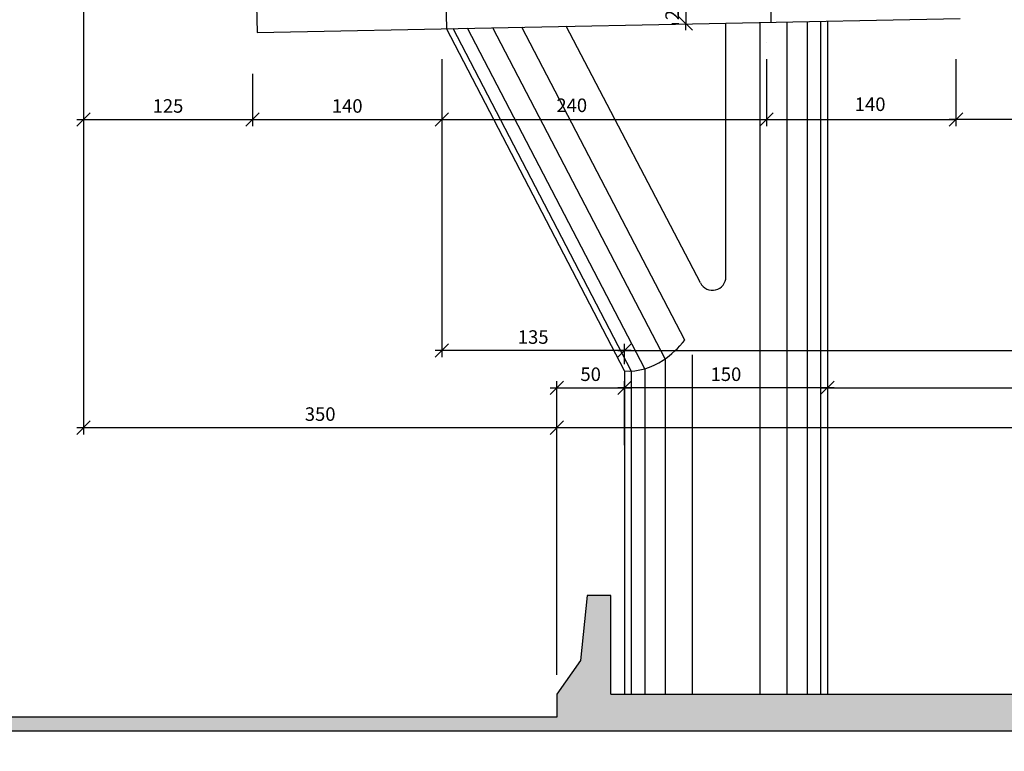
# Model space of a CAD drawing. Extents: x -91234 to 95062, y -315268 to 88702.
# Drawn here: x 32297 to 33025, y -52362 to -51821 of the extents above; entities that cross this region are included whole.
import ezdxf

# ---------------------------------------------------------------- set-up
doc = ezdxf.new("R2010")
doc.units = 0
doc.header["$PDMODE"] = 3
for name, color, linetype in [('253', 253, 'Continuous'), ('COTAS', 255, 'Continuous'), ('GC-01', 2, 'Continuous'), ('GEOMETRIA', 2, 'Continuous')]:
    doc.layers.add(name, color=color, linetype=linetype)
doc.styles.add('ROMANS80', font='romans.shx', dxfattribs={"width": 0.8})
doc.dimstyles.new('Delta_dim', dxfattribs={"dimtxt": 0.2, "dimasz": 0.2, "dimexe": 0.1, "dimexo": 0.25, "dimgap": 0.1, "dimtad": 1, "dimdec": 4, "dimrnd": 0.05, "dimtxsty": 'ROMANS80', "dimblk1": 'OBLIQUE', "dimblk2": 'OBLIQUE', "dimsah": 1, "dimcen": 0.25, "dimdle": 0.1, "dimclrd": 9, "dimclre": 9, "dimclrt": 255, "dimadec": 4, "dimazin": 2, "dimtfac": 1, "dimtdec": 4, "dimtmove": 1, "dimatfit": 2, "dimfxl": 0, "dimtolj": 1, "dimtzin": 0, "dimarcsym": 0})

# ---------------------------------------------------------------- blocks, each defined once
blk = doc.blocks.new('_Oblique')
at = {"color": 0, "linetype": 'ByBlock', "lineweight": -2}
blk.add_line((-0.5, -0.5), (0.5, 0.5), dxfattribs=at)
blk = doc.blocks.new('*D254')
at = {"layer": 'COTAS', "color": 9, "linetype": 'ByBlock', "lineweight": -2}
for p, q in [((32609.25, -51850), (32609.25, -51899.68)), ((32469.25, -51860.9), (32469.25, -51899.68)), ((32464.25, -51894.68), (32614.25, -51894.68))]:
    blk.add_line(p, q, dxfattribs=at)
at = {"layer": 'DEFPOINTS', "linetype": 'ByBlock'}
for p in [(32609.25, -51837.5), (32469.25, -51848.4)]:
    blk.add_point(p, dxfattribs=at)
at = {"layer": 'COTAS', "color": 9, "linetype": 'ByBlock', "lineweight": -2, "xscale": 10, "yscale": 10, "zscale": 10, "rotation": 180}
blk.add_blockref('_Oblique', (32469.25, -51894.68), dxfattribs=at)
at = {"layer": 'COTAS', "color": 9, "linetype": 'ByBlock', "lineweight": -2, "xscale": 10, "yscale": 10, "zscale": 10}
blk.add_blockref('_Oblique', (32609.25, -51894.68), dxfattribs=at)
at = {"layer": 'COTAS', "color": 255, "linetype": 'ByBlock', "insert": (32539.25, -51884.68), "char_height": 10, "attachment_point": 5, "style": 'ROMANS80'}
blk.add_mtext('\\A1;140', dxfattribs=at)
blk = doc.blocks.new('*D259')
at = {"layer": 'COTAS', "color": 9, "linetype": 'ByBlock', "lineweight": -2}
for p, q in [((32609.25, -51861.84), (32609.25, -51861.84)), ((32849.28, -51872.09), (32849.28, -51899.68)), ((32609.25, -51874.34), (32609.25, -51899.68)), ((32609.25, -51894.68), (32849.28, -51894.68))]:
    blk.add_line(p, q, dxfattribs=at)
at = {"layer": 'DEFPOINTS', "linetype": 'ByBlock'}
for p in [(32609.25, -51861.84), (32849.28, -51859.59)]:
    blk.add_point(p, dxfattribs=at)
at = {"layer": 'COTAS', "color": 9, "linetype": 'ByBlock', "lineweight": -2, "xscale": 10, "yscale": 10, "zscale": 10, "rotation": 180}
blk.add_blockref('_Oblique', (32609.25, -51894.68), dxfattribs=at)
at = {"layer": 'COTAS', "color": 9, "linetype": 'ByBlock', "lineweight": -2, "xscale": 10, "yscale": 10, "zscale": 10}
blk.add_blockref('_Oblique', (32849.28, -51894.68), dxfattribs=at)
at = {"layer": 'COTAS', "color": 255, "linetype": 'ByBlock', "insert": (32705.26, -51884.19), "char_height": 10, "attachment_point": 5, "style": 'ROMANS80'}
blk.add_mtext('\\A1;240', dxfattribs=at)
blk = doc.blocks.new('*D260')
at = {"layer": 'COTAS', "color": 9, "linetype": 'ByBlock', "lineweight": -2}
for p, q in [((32849.28, -51837.5), (32849.28, -51837.5)), ((32849.28, -51850), (32849.28, -51899.68)), ((32989.28, -51850), (32989.28, -51899.68)), ((32849.28, -51894.68), (32989.28, -51894.68))]:
    blk.add_line(p, q, dxfattribs=at)
at = {"layer": 'DEFPOINTS', "linetype": 'ByBlock'}
for p in [(32849.28, -51837.5), (32989.28, -51837.5)]:
    blk.add_point(p, dxfattribs=at)
at = {"layer": 'COTAS', "color": 9, "linetype": 'ByBlock', "lineweight": -2, "xscale": 10, "yscale": 10, "zscale": 10, "rotation": 180}
blk.add_blockref('_Oblique', (32849.28, -51894.68), dxfattribs=at)
at = {"layer": 'COTAS', "color": 9, "linetype": 'ByBlock', "lineweight": -2, "xscale": 10, "yscale": 10, "zscale": 10}
blk.add_blockref('_Oblique', (32989.28, -51894.68), dxfattribs=at)
at = {"layer": 'COTAS', "color": 255, "linetype": 'ByBlock', "insert": (32925.86, -51883.41), "char_height": 10, "attachment_point": 5, "style": 'ROMANS80'}
blk.add_mtext('\\A1;140', dxfattribs=at)
blk = doc.blocks.new('*D223')
at = {"layer": 'COTAS', "color": 9, "linetype": 'ByBlock', "lineweight": -2}
for p, q in [((32344.25, -51703.01), (32344.25, -51899.68)), ((32469.25, -51874.34), (32469.25, -51899.68)), ((32339.25, -51894.68), (32474.25, -51894.68))]:
    blk.add_line(p, q, dxfattribs=at)
at = {"layer": 'DEFPOINTS', "linetype": 'ByBlock'}
for p in [(32344.25, -51690.51), (32469.25, -51861.84)]:
    blk.add_point(p, dxfattribs=at)
at = {"layer": 'COTAS', "color": 9, "linetype": 'ByBlock', "lineweight": -2, "xscale": 10, "yscale": 10, "zscale": 10, "rotation": 180}
blk.add_blockref('_Oblique', (32344.25, -51894.68), dxfattribs=at)
at = {"layer": 'COTAS', "color": 9, "linetype": 'ByBlock', "lineweight": -2, "xscale": 10, "yscale": 10, "zscale": 10}
blk.add_blockref('_Oblique', (32469.25, -51894.68), dxfattribs=at)
at = {"layer": 'COTAS', "color": 255, "linetype": 'ByBlock', "insert": (32406.75, -51884.68), "char_height": 10, "attachment_point": 5, "style": 'ROMANS80'}
blk.add_mtext('\\A1;125', dxfattribs=at)
blk = doc.blocks.new('*D274')
at = {"layer": 'COTAS', "color": 9, "linetype": 'ByBlock', "lineweight": -2}
for p, q in [((32989.28, -51872.09), (32989.28, -51899.68)), ((33114.25, -51876.08), (33114.25, -51899.68)), ((33119.25, -51894.68), (32984.28, -51894.68))]:
    blk.add_line(p, q, dxfattribs=at)
at = {"layer": 'DEFPOINTS', "linetype": 'ByBlock'}
for p in [(32989.28, -51859.59), (33114.25, -51863.58)]:
    blk.add_point(p, dxfattribs=at)
at = {"layer": 'COTAS', "color": 9, "linetype": 'ByBlock', "lineweight": -2, "xscale": 10, "yscale": 10, "zscale": 10, "rotation": 180}
blk.add_blockref('_Oblique', (32989.28, -51894.68), dxfattribs=at)
at = {"layer": 'COTAS', "color": 9, "linetype": 'ByBlock', "lineweight": -2, "xscale": 10, "yscale": 10, "zscale": 10}
blk.add_blockref('_Oblique', (33114.25, -51894.68), dxfattribs=at)
at = {"layer": 'COTAS', "color": 255, "linetype": 'ByBlock', "insert": (33051.77, -51884.68), "char_height": 10, "attachment_point": 5, "style": 'ROMANS80'}
blk.add_mtext('\\A1;125', dxfattribs=at)
blk = doc.blocks.new('*D226')
at = {"layer": 'COTAS', "color": 9, "linetype": 'ByBlock', "lineweight": -2}
for p, q in [((32789.48, -51803.63), (32789.48, -51798.63)), ((32779.28, -51803.63), (32784.48, -51803.63)), ((32789.48, -51803.63), (32789.48, -51823.63)), ((32791.78, -51803.63), (32791.78, -51803.63)), ((32779.28, -51823.63), (32784.48, -51823.63)), ((32789.48, -51828.63), (32789.48, -51823.63))]:
    blk.add_line(p, q, dxfattribs=at)
at = {"layer": 'DEFPOINTS', "linetype": 'ByBlock'}
for p in [(32791.78, -51803.63), (32791.78, -51823.63)]:
    blk.add_point(p, dxfattribs=at)
at = {"layer": 'COTAS', "color": 9, "linetype": 'ByBlock', "lineweight": -2, "xscale": 10, "yscale": 10, "zscale": 10}
for p, rotation in [((32789.48, -51803.63), 270), ((32789.48, -51823.63), 90)]:
    blk.add_blockref('_Oblique', p, dxfattribs=dict(at, rotation=rotation))
at = {"layer": 'COTAS', "color": 255, "linetype": 'ByBlock', "insert": (32779.48, -51813.63), "char_height": 10, "attachment_point": 5, "rotation": 90, "style": 'ROMANS80'}
blk.add_mtext('\\A1;20', dxfattribs=at)
blk = doc.blocks.new('*D276')
at = {"layer": 'COTAS', "color": 9, "linetype": 'ByBlock', "lineweight": -2}
for p, q in [((32894.25, -52055.91), (32894.25, -52098.12)), ((33334.25, -52055.91), (33334.25, -52098.12)), ((32889.25, -52093.12), (33339.25, -52093.12))]:
    blk.add_line(p, q, dxfattribs=at)
at = {"layer": 'DEFPOINTS', "linetype": 'ByBlock'}
for p in [(32894.25, -52043.41), (33334.25, -52043.41)]:
    blk.add_point(p, dxfattribs=at)
at = {"layer": 'COTAS', "color": 9, "linetype": 'ByBlock', "lineweight": -2, "xscale": 10, "yscale": 10, "zscale": 10, "rotation": 180}
blk.add_blockref('_Oblique', (32894.25, -52093.12), dxfattribs=at)
at = {"layer": 'COTAS', "color": 9, "linetype": 'ByBlock', "lineweight": -2, "xscale": 10, "yscale": 10, "zscale": 10}
blk.add_blockref('_Oblique', (33334.25, -52093.12), dxfattribs=at)
at = {"layer": 'COTAS', "color": 255, "linetype": 'ByBlock', "insert": (33114.25, -52083.12), "char_height": 10, "attachment_point": 5, "style": 'ROMANS80'}
blk.add_mtext('\\A1;440', dxfattribs=at)
blk = doc.blocks.new('*D277')
at = {"layer": 'COTAS', "color": 9, "linetype": 'ByBlock', "lineweight": -2}
for p, q in [((32744.25, -52085.75), (32744.25, -52088.12)), ((32894.25, -52089.52), (32894.25, -52098.12)), ((32899.25, -52093.12), (32739.25, -52093.12))]:
    blk.add_line(p, q, dxfattribs=at)
at = {"layer": 'DEFPOINTS', "linetype": 'ByBlock'}
for p in [(32894.25, -52077.02), (32744.25, -52098.25)]:
    blk.add_point(p, dxfattribs=at)
at = {"layer": 'COTAS', "color": 9, "linetype": 'ByBlock', "lineweight": -2, "xscale": 10, "yscale": 10, "zscale": 10, "rotation": 180}
blk.add_blockref('_Oblique', (32744.25, -52093.12), dxfattribs=at)
at = {"layer": 'COTAS', "color": 9, "linetype": 'ByBlock', "lineweight": -2, "xscale": 10, "yscale": 10, "zscale": 10}
blk.add_blockref('_Oblique', (32894.25, -52093.12), dxfattribs=at)
at = {"layer": 'COTAS', "color": 255, "linetype": 'ByBlock', "insert": (32819.25, -52083.12), "char_height": 10, "attachment_point": 5, "style": 'ROMANS80'}
blk.add_mtext('\\A1;150', dxfattribs=at)
blk = doc.blocks.new('*D279')
at = {"layer": 'COTAS', "color": 9, "linetype": 'ByBlock', "lineweight": -2}
for p, q in [((32744.25, -52073.25), (32744.25, -52060.61)), ((33484.25, -52073.25), (33484.25, -52060.61)), ((32739.25, -52065.61), (33489.25, -52065.61))]:
    blk.add_line(p, q, dxfattribs=at)
at = {"layer": 'DEFPOINTS', "linetype": 'ByBlock'}
for p in [(32744.25, -52085.75), (33484.25, -52085.75)]:
    blk.add_point(p, dxfattribs=at)
at = {"layer": 'COTAS', "color": 9, "linetype": 'ByBlock', "lineweight": -2, "xscale": 10, "yscale": 10, "zscale": 10, "rotation": 180}
blk.add_blockref('_Oblique', (32744.25, -52065.61), dxfattribs=at)
at = {"layer": 'COTAS', "color": 9, "linetype": 'ByBlock', "lineweight": -2, "xscale": 10, "yscale": 10, "zscale": 10}
blk.add_blockref('_Oblique', (33484.25, -52065.61), dxfattribs=at)
at = {"layer": 'COTAS', "color": 255, "linetype": 'ByBlock', "insert": (33114.25, -52055.61), "char_height": 10, "attachment_point": 5, "style": 'ROMANS80'}
blk.add_mtext('\\A1;740', dxfattribs=at)
blk = doc.blocks.new('*D282')
at = {"layer": 'COTAS', "color": 9, "linetype": 'ByBlock', "lineweight": -2}
for p, q in [((32694.25, -52305.52), (32694.25, -52117.6)), ((33534.25, -52305.52), (33534.25, -52117.6)), ((32689.25, -52122.6), (33539.25, -52122.6))]:
    blk.add_line(p, q, dxfattribs=at)
at = {"layer": 'DEFPOINTS', "linetype": 'ByBlock'}
for p in [(32694.25, -52318.02), (33534.25, -52318.02)]:
    blk.add_point(p, dxfattribs=at)
at = {"layer": 'COTAS', "color": 9, "linetype": 'ByBlock', "lineweight": -2, "xscale": 10, "yscale": 10, "zscale": 10, "rotation": 180}
blk.add_blockref('_Oblique', (32694.25, -52122.6), dxfattribs=at)
at = {"layer": 'COTAS', "color": 9, "linetype": 'ByBlock', "lineweight": -2, "xscale": 10, "yscale": 10, "zscale": 10}
blk.add_blockref('_Oblique', (33534.25, -52122.6), dxfattribs=at)
at = {"layer": 'COTAS', "color": 255, "linetype": 'ByBlock', "insert": (33114.25, -52112.6), "char_height": 10, "attachment_point": 5, "style": 'ROMANS80'}
blk.add_mtext('\\A1;840', dxfattribs=at)
blk = doc.blocks.new('*D283')
at = {"layer": 'COTAS', "color": 9, "linetype": 'ByBlock', "lineweight": -2}
for p, q in [((32344.25, -51895.22), (32344.25, -52127.6)), ((32694.25, -52195.44), (32694.25, -52117.6)), ((32339.25, -52122.6), (32699.25, -52122.6))]:
    blk.add_line(p, q, dxfattribs=at)
at = {"layer": 'DEFPOINTS', "linetype": 'ByBlock'}
for p in [(32344.25, -51882.72), (32694.25, -52207.94)]:
    blk.add_point(p, dxfattribs=at)
at = {"layer": 'COTAS', "color": 9, "linetype": 'ByBlock', "lineweight": -2, "xscale": 10, "yscale": 10, "zscale": 10, "rotation": 180}
blk.add_blockref('_Oblique', (32344.25, -52122.6), dxfattribs=at)
at = {"layer": 'COTAS', "color": 9, "linetype": 'ByBlock', "lineweight": -2, "xscale": 10, "yscale": 10, "zscale": 10}
blk.add_blockref('_Oblique', (32694.25, -52122.6), dxfattribs=at)
at = {"layer": 'COTAS', "color": 255, "linetype": 'ByBlock', "insert": (32519.25, -52112.6), "char_height": 10, "attachment_point": 5, "style": 'ROMANS80'}
blk.add_mtext('\\A1;350', dxfattribs=at)
blk = doc.blocks.new('*D403')
at = {"layer": 'COTAS', "color": 9, "linetype": 'ByBlock', "lineweight": -2}
for p, q in [((32609.25, -51862.5), (32609.25, -52070.61)), ((32744.25, -52075.62), (32744.25, -52060.61)), ((32749.25, -52065.61), (32604.25, -52065.61))]:
    blk.add_line(p, q, dxfattribs=at)
at = {"layer": 'DEFPOINTS', "linetype": 'ByBlock'}
for p in [(32609.25, -51850), (32744.25, -52088.12)]:
    blk.add_point(p, dxfattribs=at)
at = {"layer": 'COTAS', "color": 9, "linetype": 'ByBlock', "lineweight": -2, "xscale": 10, "yscale": 10, "zscale": 10, "rotation": 180}
blk.add_blockref('_Oblique', (32609.25, -52065.61), dxfattribs=at)
at = {"layer": 'COTAS', "color": 9, "linetype": 'ByBlock', "lineweight": -2, "xscale": 10, "yscale": 10, "zscale": 10}
blk.add_blockref('_Oblique', (32744.25, -52065.61), dxfattribs=at)
at = {"layer": 'COTAS', "color": 255, "linetype": 'ByBlock', "insert": (32676.75, -52055.61), "char_height": 10, "attachment_point": 5, "style": 'ROMANS80'}
blk.add_mtext('\\A1;135', dxfattribs=at)
blk = doc.blocks.new('*D353')
at = {"layer": 'COTAS', "color": 9, "linetype": 'ByBlock', "lineweight": -2}
for p, q in [((32694.25, -52182.94), (32694.25, -52088.12)), ((32744.25, -52135.59), (32744.25, -52088.12)), ((32689.25, -52093.12), (32749.25, -52093.12))]:
    blk.add_line(p, q, dxfattribs=at)
at = {"layer": 'DEFPOINTS', "linetype": 'ByBlock'}
for p in [(32744.25, -52148.09), (32694.25, -52195.44)]:
    blk.add_point(p, dxfattribs=at)
at = {"layer": 'COTAS', "color": 9, "linetype": 'ByBlock', "lineweight": -2, "xscale": 10, "yscale": 10, "zscale": 10, "rotation": 180}
blk.add_blockref('_Oblique', (32694.25, -52093.12), dxfattribs=at)
at = {"layer": 'COTAS', "color": 9, "linetype": 'ByBlock', "lineweight": -2, "xscale": 10, "yscale": 10, "zscale": 10}
blk.add_blockref('_Oblique', (32744.25, -52093.12), dxfattribs=at)
at = {"layer": 'COTAS', "color": 255, "linetype": 'ByBlock', "insert": (32719.25, -52083.12), "char_height": 10, "attachment_point": 5, "style": 'ROMANS80'}
blk.add_mtext('\\A1;50', dxfattribs=at)

msp = doc.modelspace()

# ---------------------------------------------------------------- hatches: boundary and pattern name
at = {"layer": '253'}
h = msp.add_hatch(color=256, dxfattribs=at)
edge = h.paths.add_edge_path()
edge.add_line((15313.86237, -32910.65579), (15313.86237, -31407.95821))
edge.add_line((15313.86237, -31407.95821), (13124.12924, -30094.17354))
edge.add_ellipse((1913.86237, -1664083.98912), major_axis=(0, 1637830.79888), ratio=0.1, start_angle=356.07527498258, end_angle=363.92472501742)
edge.add_line((-9296.4045, -30094.17354), (-11486.13763, -31407.95821))
edge.add_line((-11486.13763, -31407.95821), (-11486.13763, -32910.65579))
edge.add_line((-11486.13763, -32910.65579), (-9286.13763, -31590.65579))
edge.add_ellipse((1913.86237, -1664083.98912), major_axis=(0, 1636330.79888), ratio=0.1, start_angle=-2.94253570748, end_angle=3.92472501742, ccw=False)
edge.add_line((10313.86237, -29910.65579), (13113.86237, -31590.65579))
edge.add_line((13113.86237, -31590.65579), (15313.86237, -32910.65579))
h.paths.add_polyline_path([(-6889.95224, -34563.47675), (-6889.95224, -34750.97675), (-6588.45224, -34750.97675), (-6588.45224, -34563.47675)], flags=9)
h.paths.add_polyline_path([(7770.18044, -34552.40514), (7770.18044, -34739.90514), (8200.68044, -34739.90514), (8200.68044, -34552.40514)], flags=9)
h.paths.add_polyline_path([(2110.64183, -34563.40019), (2110.64183, -34750.90019), (2427.14183, -34750.90019), (2427.14183, -34563.40019)], flags=9)
h.paths.add_polyline_path([(13285.21128, -34576.48824), (13285.21128, -34763.98824), (13565.71128, -34763.98824), (13565.71128, -34576.48824)], flags=9)
h.paths.add_polyline_path([(14850.49414, -34576.84495), (14850.49414, -34764.34495), (15180.49414, -34764.34495), (15180.49414, -34576.84495)], flags=9)
h.paths.add_polyline_path([(-782.38964, -34563.35784), (-782.38964, -34750.85784), (-501.88964, -34750.85784), (-501.88964, -34563.35784)], flags=9)
h.paths.add_polyline_path([(-5836.11878, -34561.14559), (-5836.11878, -34784.27059), (-5050.37378, -34784.27059), (-5050.37378, -34561.14559)], flags=9)
h.paths.add_polyline_path([(-9157.68922, -34539.27474), (-9157.68922, -34726.77474), (-8913.18922, -34726.77474), (-8913.18922, -34539.27474)], flags=9)
h.paths.add_polyline_path([(-11224.44101, -34539.27474), (-11224.44101, -34726.77474), (-11036.94101, -34726.77474), (-11036.94101, -34539.27474)], flags=9)
h.paths.add_polyline_path([(-4202.19042, -34539.27474), (-4202.19042, -34726.77474), (-3864.69042, -34726.77474), (-3864.69042, -34539.27474)], flags=9)
h.paths.add_polyline_path([(10491.5712, -34576.48824), (10491.5712, -34763.98824), (10958.0712, -34763.98824), (10958.0712, -34576.48824)], flags=9)
h.paths.add_polyline_path([(14742.29401, -34042.16829), (14965.41901, -34042.16829), (14965.41901, -33795.94329), (14742.29401, -33795.94329)], flags=9)
h.paths.add_polyline_path([(-6223.65249, -32542.16829), (-6000.52749, -32542.16829), (-6000.52749, -32295.94329), (-6223.65249, -32295.94329)], flags=9)
h.paths.add_polyline_path([(9499.75222, -32542.16829), (9722.87722, -32542.16829), (9722.87722, -32295.94329), (9499.75222, -32295.94329)], flags=9)
h.paths.add_polyline_path([(14728.04401, -32263.8195), (14951.16901, -32263.8195), (14951.16901, -32031.9945), (14728.04401, -32031.9945)], flags=9)
h.paths.add_polyline_path([(8547.62173, -34469.56352), (8547.62173, -34657.06352), (9664.16173, -34657.06352), (9664.16173, -34469.56352)], flags=9)
h.paths.add_polyline_path([(4931.43245, -34578.32075), (4931.43245, -34765.82075), (5304.93245, -34765.82075), (5304.93245, -34578.32075)], flags=9)
h = msp.add_hatch(color=256, dxfattribs=at)
h.paths.add_polyline_path([(33114.25482, -51669.82939), (33114.25482, -51658.00608), (33084.26081, -51658.00608), (32344.40877, -51672.80312), (32344.7687, -51690.79952), (32459.84662, -51693.5459), (32459.7457, -51688.49998), (32486.24041, -51687.97009), (32487.07424, -51679.95181), (32592.05325, -51677.85223), (32593.21901, -51685.83051), (32613.72936, -51685.42031), (32616.06889, -51677.37192), (32843.02951, -51672.8327), (32845.68897, -51680.78111), (32866.18488, -51680.3712), (32867.01871, -51672.35292), (32971.99772, -51670.25334), (32973.16348, -51678.23162), (32993.27527, -51677.82939), (32995.77527, -51669.82939)])
h.paths.add_polyline_path([(32723.84482, -51910.99059), (32723.84482, -51923.49059), (32742.79282, -51923.49059), (32742.79282, -51910.99059)], flags=9)
h.paths.add_polyline_path([(32773.19884, -51548.71405), (32785.69884, -51548.71405), (32785.69884, -51535.84605), (32773.19884, -51535.84605)], flags=9)
h.paths.add_polyline_path([(32849.88724, -52030.82462), (32850.0747, -52040.19775), (32877.66918, -52039.64586), (32877.48172, -52030.27273)], flags=9)
h.paths.add_polyline_path([(32398.14482, -52263.33361), (32398.14482, -52275.83361), (32416.13282, -52275.83361), (32416.13282, -52263.33361)], flags=9)
h.paths.add_polyline_path([(32773.19884, -52142.51232), (32785.69884, -52142.51232), (32785.69884, -52124.52432), (32773.19884, -52124.52432)], flags=9)
h.paths.add_polyline_path([(32357.64482, -51910.99059), (32357.64482, -51923.49059), (32370.51282, -51923.49059), (32370.51282, -51910.99059)], flags=9)
h.paths.add_polyline_path([(33043.15504, -52263.33361), (33043.15504, -52275.83361), (33061.14304, -52275.83361), (33061.14304, -52263.33361)], flags=9)
h.paths.add_polyline_path([(33108.24482, -51910.99059), (33108.24482, -51923.49059), (33120.79282, -51923.49059), (33120.79282, -51910.99059)], flags=9)
h.paths.add_polyline_path([(32398.14482, -51593.03146), (32398.14482, -51605.53146), (32416.13282, -51605.53146), (32416.13282, -51593.03146)], flags=9)
h.paths.add_polyline_path([(32530.64482, -51593.03146), (32530.64482, -51605.53146), (32548.63282, -51605.53146), (32548.63282, -51593.03146)], flags=9)
h.paths.add_polyline_path([(32773.19884, -51465.71405), (32785.69884, -51465.71405), (32785.69884, -51447.72605), (32773.19884, -51447.72605)], flags=9)
h.paths.add_polyline_path([(32910.66527, -51593.03146), (32910.66527, -51605.53146), (32928.65327, -51605.53146), (32928.65327, -51593.03146)], flags=9)
h.paths.add_polyline_path([(32718.85504, -51593.03146), (32718.85504, -51605.53146), (32737.80304, -51605.53146), (32737.80304, -51593.03146)], flags=9)
h.paths.add_polyline_path([(33043.15504, -51593.03146), (33043.15504, -51605.53146), (33061.14304, -51605.53146), (33061.14304, -51593.03146)], flags=9)
h.paths.add_polyline_path([(32793.3136, -51524.39575), (32804.3856, -51524.39575), (32804.3856, -51519.03575), (32793.3136, -51519.03575)], flags=9)
h.paths.add_polyline_path([(33101.84482, -51882.95863), (33101.84482, -51895.45863), (33125.91282, -51895.45863), (33125.91282, -51882.95863)], flags=9)
h.paths.add_polyline_path([(33114.25482, -51658.00608), (33114.25482, -51669.82939), (33232.73436, -51669.82939), (33235.23436, -51677.82939), (33255.34615, -51678.23162), (33256.51192, -51670.25334), (33361.49092, -51672.35292), (33362.32476, -51680.3712), (33382.82066, -51680.78111), (33385.48012, -51672.8327), (33612.44074, -51677.37192), (33614.78027, -51685.42031), (33635.29062, -51685.83051), (33636.45638, -51677.85223), (33741.43539, -51679.95181), (33742.26922, -51687.97009), (33768.76393, -51688.49998), (33768.66301, -51693.5459), (33883.74093, -51690.79952), (33884.10086, -51672.80312), (33144.24882, -51658.00608)])
h.paths.add_polyline_path([(33483.84482, -51910.99059), (33483.84482, -51923.49059), (33502.79282, -51923.49059), (33502.79282, -51910.99059)], flags=9)
h.paths.add_polyline_path([(33108.24482, -51910.99059), (33108.24482, -51923.49059), (33120.79282, -51923.49059), (33120.79282, -51910.99059)], flags=9)
h.paths.add_polyline_path([(33488.83459, -51593.03146), (33488.83459, -51605.53146), (33507.78259, -51605.53146), (33507.78259, -51593.03146)], flags=9)
h.paths.add_polyline_path([(33680.64482, -51593.03146), (33680.64482, -51605.53146), (33698.63282, -51605.53146), (33698.63282, -51593.03146)], flags=9)
h.paths.add_polyline_path([(33300.62436, -51593.03146), (33300.62436, -51605.53146), (33318.61236, -51605.53146), (33318.61236, -51593.03146)], flags=9)
h.paths.add_polyline_path([(33168.13459, -51593.03146), (33168.13459, -51605.53146), (33186.12259, -51605.53146), (33186.12259, -51593.03146)], flags=9)
h.paths.add_polyline_path([(33422.8108, -51465.71405), (33435.3108, -51465.71405), (33435.3108, -51447.72605), (33422.8108, -51447.72605)], flags=9)
h.paths.add_polyline_path([(33813.14482, -51593.03146), (33813.14482, -51605.53146), (33831.13282, -51605.53146), (33831.13282, -51593.03146)], flags=9)
h.paths.add_polyline_path([(33857.64482, -51910.99059), (33857.64482, -51923.49059), (33870.51282, -51923.49059), (33870.51282, -51910.99059)], flags=9)
h.paths.add_polyline_path([(33813.14482, -52263.33361), (33813.14482, -52275.83361), (33831.13282, -52275.83361), (33831.13282, -52263.33361)], flags=9)
h.paths.add_polyline_path([(33101.84482, -51882.95863), (33101.84482, -51895.45863), (33125.91282, -51895.45863), (33125.91282, -51882.95863)], flags=9)
h.paths.add_polyline_path([(33168.13459, -52263.33361), (33168.13459, -52275.83361), (33186.12259, -52275.83361), (33186.12259, -52263.33361)], flags=9)
h.paths.add_polyline_path([(33424.12403, -51524.39575), (33435.19603, -51524.39575), (33435.19603, -51519.03575), (33424.12403, -51519.03575)], flags=9)
h.paths.add_polyline_path([(33353.2029, -52030.27423), (33353.01543, -52039.64736), (33380.60992, -52040.19925), (33380.79738, -52030.82612)], flags=9)
h.paths.add_polyline_path([(33422.8108, -51548.71405), (33435.3108, -51548.71405), (33435.3108, -51535.84605), (33422.8108, -51535.84605)], flags=9)
h = msp.add_hatch(color=256, dxfattribs=at)
h.paths.add_polyline_path([(32257.8623, -52346.8743), (33114.25482, -52346.8743), (33114.25482, -52319.8743), (32734.25482, -52319.8743), (32734.25482, -52246.8743), (32716.75482, -52246.8743), (32711.75482, -52294.8743), (32694.25482, -52319.8743), (32694.25482, -52329.8743), (32694.25482, -52336.8743), (32257.8623, -52336.8743)])
h.paths.add_polyline_path([(32773.19884, -51742.51232), (32785.69884, -51742.51232), (32785.69884, -51724.52432), (32773.19884, -51724.52432)], flags=9)
h.paths.add_polyline_path([(33043.15504, -51863.33361), (33043.15504, -51875.83361), (33061.14304, -51875.83361), (33061.14304, -51863.33361)], flags=9)
h.paths.add_polyline_path([(33108.24482, -51510.99059), (33108.24482, -51523.49059), (33120.79282, -51523.49059), (33120.79282, -51510.99059)], flags=9)
h.paths.add_polyline_path([(33698.84482, -52127.20925), (33698.84482, -52139.70925), (33717.79282, -52139.70925), (33717.79282, -52127.20925)], flags=9)
h.paths.add_polyline_path([(33483.84482, -51510.99059), (33483.84482, -51523.49059), (33502.79282, -51523.49059), (33502.79282, -51510.99059)], flags=9)
h.paths.add_polyline_path([(33857.64482, -51510.99059), (33857.64482, -51523.49059), (33870.51282, -51523.49059), (33870.51282, -51510.99059)], flags=9)
h.paths.add_polyline_path([(32773.22726, -51820.54075), (32785.72726, -51820.54075), (32785.72726, -51807.67275), (32773.22726, -51807.67275)], flags=9)
h.paths.add_polyline_path([(33456.43106, -51627.4653), (33456.24359, -51636.83843), (33483.83808, -51637.39032), (33484.02554, -51628.01719)], flags=9)
h.paths.add_polyline_path([(33910.61756, -51634.62618), (33923.11756, -51634.62618), (33923.11756, -51621.75818), (33910.61756, -51621.75818)], flags=9)
h.paths.add_polyline_path([(33813.14482, -51863.33361), (33813.14482, -51875.83361), (33831.13282, -51875.83361), (33831.13282, -51863.33361)], flags=9)
h.paths.add_polyline_path([(32303.02827, -51689.35628), (32315.38027, -51689.35628), (32315.38027, -51677.59628), (32303.02827, -51677.59628)], flags=9)
h.paths.add_polyline_path([(33515.82377, -51861.11487), (33515.82377, -51873.61487), (33534.77177, -51873.61487), (33534.77177, -51861.11487)], flags=9)
h.paths.add_polyline_path([(33168.13459, -51863.33361), (33168.13459, -51875.83361), (33186.12259, -51875.83361), (33186.12259, -51863.33361)], flags=9)
h.paths.add_polyline_path([(33290.54051, -51861.62632), (33290.54051, -51874.12632), (33308.52851, -51874.12632), (33308.52851, -51861.62632)], flags=9)
h.paths.add_polyline_path([(33680.64482, -51863.33361), (33680.64482, -51875.83361), (33698.63282, -51875.83361), (33698.63282, -51863.33361)], flags=9)
h.paths.add_polyline_path([(33101.84482, -51482.95863), (33101.84482, -51495.45863), (33125.91282, -51495.45863), (33125.91282, -51482.95863)], flags=9)
h.paths.add_polyline_path([(33400.64482, -52089.38206), (33400.64482, -52101.88206), (33418.63282, -52101.88206), (33418.63282, -52089.38206)], flags=9)
h.paths.add_polyline_path([(33103.84482, -52061.87227), (33103.84482, -52074.37227), (33122.79282, -52074.37227), (33122.79282, -52061.87227)], flags=9)
h.paths.add_polyline_path([(32810.64482, -52089.38206), (32810.64482, -52101.88206), (32828.63282, -52101.88206), (32828.63282, -52089.38206)], flags=9)
h.paths.add_polyline_path([(33103.84482, -52089.38206), (33103.84482, -52101.88206), (33122.79282, -52101.88206), (33122.79282, -52089.38206)], flags=9)
h.paths.add_polyline_path([(32630.80247, -51909.41407), (32643.30247, -51909.41407), (32643.30247, -51891.42607), (32630.80247, -51891.42607)], flags=9)
h.paths.add_polyline_path([(33138.56381, -52046.8979), (33151.06381, -52046.8979), (33151.06381, -52020.3339), (33138.56381, -52020.3339)], flags=9)
h.paths.add_polyline_path([(33103.84482, -52127.20925), (33103.84482, -52139.70925), (33122.79282, -52139.70925), (33122.79282, -52127.20925)], flags=9)
h.paths.add_polyline_path([(32508.84482, -52127.20925), (32508.84482, -52139.70925), (32527.79282, -52139.70925), (32527.79282, -52127.20925)], flags=9)
h.paths.add_polyline_path([(33515.14482, -52061.87227), (33515.14482, -52074.37227), (33528.01282, -52074.37227), (33528.01282, -52061.87227)], flags=9)
h.paths.add_polyline_path([(32700.14482, -52061.87227), (32700.14482, -52074.37227), (32713.01282, -52074.37227), (32713.01282, -52061.87227)], flags=9)
h.paths.add_polyline_path([(32752.97917, -51632.22909), (32753.16663, -51641.60221), (32780.76111, -51641.05032), (32780.57365, -51631.6772)], flags=9)
h.paths.add_polyline_path([(32302.95427, -51634.43111), (32315.45427, -51634.43111), (32315.45427, -51621.56311), (32302.95427, -51621.56311)], flags=9)
h.paths.add_polyline_path([(32694.84677, -51862.8411), (32694.84677, -51875.3411), (32713.79477, -51875.3411), (32713.79477, -51862.8411)], flags=9)
h.paths.add_polyline_path([(32357.64482, -51510.99059), (32357.64482, -51523.49059), (32370.51282, -51523.49059), (32370.51282, -51510.99059)], flags=9)
h.paths.add_polyline_path([(32723.84482, -51510.99059), (32723.84482, -51523.49059), (32742.79282, -51523.49059), (32742.79282, -51510.99059)], flags=9)
h.paths.add_polyline_path([(32398.14482, -51863.33361), (32398.14482, -51875.83361), (32416.13282, -51875.83361), (32416.13282, -51863.33361)], flags=9)
h.paths.add_polyline_path([(32530.64482, -51863.33361), (32530.64482, -51875.83361), (32548.63282, -51875.83361), (32548.63282, -51863.33361)], flags=9)
h.paths.add_polyline_path([(32917.24514, -51862.06023), (32917.24514, -51874.56023), (32935.23314, -51874.56023), (32935.23314, -51862.06023)], flags=9)
h.paths.add_polyline_path([(33114.25482, -52346.8743), (33970.64733, -52346.8743), (33970.64733, -52336.8743), (33534.25482, -52336.8743), (33534.25482, -52329.8743), (33534.25482, -52319.8743), (33516.75482, -52294.8743), (33511.75482, -52246.8743), (33494.25482, -52246.8743), (33494.25482, -52319.8743), (33114.25482, -52319.8743)])
h.paths.add_polyline_path([(32773.19884, -51742.51232), (32785.69884, -51742.51232), (32785.69884, -51724.52432), (32773.19884, -51724.52432)], flags=9)
h.paths.add_polyline_path([(33043.15504, -51863.33361), (33043.15504, -51875.83361), (33061.14304, -51875.83361), (33061.14304, -51863.33361)], flags=9)
h.paths.add_polyline_path([(33108.24482, -51510.99059), (33108.24482, -51523.49059), (33120.79282, -51523.49059), (33120.79282, -51510.99059)], flags=9)
h.paths.add_polyline_path([(33698.84482, -52127.20925), (33698.84482, -52139.70925), (33717.79282, -52139.70925), (33717.79282, -52127.20925)], flags=9)
h.paths.add_polyline_path([(33483.84482, -51510.99059), (33483.84482, -51523.49059), (33502.79282, -51523.49059), (33502.79282, -51510.99059)], flags=9)
h.paths.add_polyline_path([(33857.64482, -51510.99059), (33857.64482, -51523.49059), (33870.51282, -51523.49059), (33870.51282, -51510.99059)], flags=9)
h.paths.add_polyline_path([(32773.22726, -51820.54075), (32785.72726, -51820.54075), (32785.72726, -51807.67275), (32773.22726, -51807.67275)], flags=9)
h.paths.add_polyline_path([(33456.43106, -51627.4653), (33456.24359, -51636.83843), (33483.83808, -51637.39032), (33484.02554, -51628.01719)], flags=9)
h.paths.add_polyline_path([(33910.61756, -51634.62618), (33923.11756, -51634.62618), (33923.11756, -51621.75818), (33910.61756, -51621.75818)], flags=9)
h.paths.add_polyline_path([(33813.14482, -51863.33361), (33813.14482, -51875.83361), (33831.13282, -51875.83361), (33831.13282, -51863.33361)], flags=9)
h.paths.add_polyline_path([(32303.02827, -51689.35628), (32315.38027, -51689.35628), (32315.38027, -51677.59628), (32303.02827, -51677.59628)], flags=9)
h.paths.add_polyline_path([(33515.82377, -51861.11487), (33515.82377, -51873.61487), (33534.77177, -51873.61487), (33534.77177, -51861.11487)], flags=9)
h.paths.add_polyline_path([(33168.13459, -51863.33361), (33168.13459, -51875.83361), (33186.12259, -51875.83361), (33186.12259, -51863.33361)], flags=9)
h.paths.add_polyline_path([(33290.54051, -51861.62632), (33290.54051, -51874.12632), (33308.52851, -51874.12632), (33308.52851, -51861.62632)], flags=9)
h.paths.add_polyline_path([(33680.64482, -51863.33361), (33680.64482, -51875.83361), (33698.63282, -51875.83361), (33698.63282, -51863.33361)], flags=9)
h.paths.add_polyline_path([(33101.84482, -51482.95863), (33101.84482, -51495.45863), (33125.91282, -51495.45863), (33125.91282, -51482.95863)], flags=9)
h.paths.add_polyline_path([(33400.64482, -52089.38206), (33400.64482, -52101.88206), (33418.63282, -52101.88206), (33418.63282, -52089.38206)], flags=9)
h.paths.add_polyline_path([(33103.84482, -52061.87227), (33103.84482, -52074.37227), (33122.79282, -52074.37227), (33122.79282, -52061.87227)], flags=9)
h.paths.add_polyline_path([(32810.64482, -52089.38206), (32810.64482, -52101.88206), (32828.63282, -52101.88206), (32828.63282, -52089.38206)], flags=9)
h.paths.add_polyline_path([(33103.84482, -52089.38206), (33103.84482, -52101.88206), (33122.79282, -52101.88206), (33122.79282, -52089.38206)], flags=9)
h.paths.add_polyline_path([(32630.80247, -51909.41407), (32643.30247, -51909.41407), (32643.30247, -51891.42607), (32630.80247, -51891.42607)], flags=9)
h.paths.add_polyline_path([(33138.56381, -52046.8979), (33151.06381, -52046.8979), (33151.06381, -52020.3339), (33138.56381, -52020.3339)], flags=9)
h.paths.add_polyline_path([(33103.84482, -52127.20925), (33103.84482, -52139.70925), (33122.79282, -52139.70925), (33122.79282, -52127.20925)], flags=9)
h.paths.add_polyline_path([(32508.84482, -52127.20925), (32508.84482, -52139.70925), (32527.79282, -52139.70925), (32527.79282, -52127.20925)], flags=9)
h.paths.add_polyline_path([(33515.14482, -52061.87227), (33515.14482, -52074.37227), (33528.01282, -52074.37227), (33528.01282, -52061.87227)], flags=9)
h.paths.add_polyline_path([(32700.14482, -52061.87227), (32700.14482, -52074.37227), (32713.01282, -52074.37227), (32713.01282, -52061.87227)], flags=9)
h.paths.add_polyline_path([(32752.97917, -51632.22909), (32753.16663, -51641.60221), (32780.76111, -51641.05032), (32780.57365, -51631.6772)], flags=9)
h.paths.add_polyline_path([(32302.95427, -51634.43111), (32315.45427, -51634.43111), (32315.45427, -51621.56311), (32302.95427, -51621.56311)], flags=9)
h.paths.add_polyline_path([(32694.84677, -51862.8411), (32694.84677, -51875.3411), (32713.79477, -51875.3411), (32713.79477, -51862.8411)], flags=9)
h.paths.add_polyline_path([(32357.64482, -51510.99059), (32357.64482, -51523.49059), (32370.51282, -51523.49059), (32370.51282, -51510.99059)], flags=9)
h.paths.add_polyline_path([(32723.84482, -51510.99059), (32723.84482, -51523.49059), (32742.79282, -51523.49059), (32742.79282, -51510.99059)], flags=9)
h.paths.add_polyline_path([(32398.14482, -51863.33361), (32398.14482, -51875.83361), (32416.13282, -51875.83361), (32416.13282, -51863.33361)], flags=9)
h.paths.add_polyline_path([(32530.64482, -51863.33361), (32530.64482, -51875.83361), (32548.63282, -51875.83361), (32548.63282, -51863.33361)], flags=9)
h.paths.add_polyline_path([(32917.24514, -51862.06023), (32917.24514, -51874.56023), (32935.23314, -51874.56023), (32935.23314, -51862.06023)], flags=9)

# ---------------------------------------------------------------- linework, layer by layer
at = {"layer": 'COTAS'}
for p, q in [((32694.25482, -52319.8743), (32694.25482, -52334.8743)), ((32257.8623, -52346.8743), (33970.64733, -52346.8743))]:
    msp.add_line(p, q, dxfattribs=at)
at = {"layer": 'GC-01', "color": 4}
for p, q in [((32716.75482, -52246.8743), (32711.75482, -52294.8743)), ((32734.25482, -52246.8743), (32716.75482, -52246.8743)), ((32734.25482, -52319.8743), (32734.25482, -52246.8743)), ((32711.75482, -52294.8743), (32694.25482, -52319.8743)), ((32694.25482, -52319.8743), (32694.25482, -52329.8743)), ((32734.25482, -52319.8743), (33494.25482, -52319.8743)), ((32694.25482, -52329.8743), (32694.25482, -52336.8743)), ((32694.25482, -52336.8743), (32257.8623, -52336.8743))]:
    msp.add_line(p, q, dxfattribs=at)
at = {"layer": 'GEOMETRIA'}
for p, q in [((32612.25521, -51807.47519), (32612.65513, -51827.47119)), ((32852.12771, -51802.67774), (32852.52763, -51822.67374)), ((32472.2832, -51810.27463), (32472.68312, -51830.27063)), ((32472.68312, -51830.27063), (32992.49964, -51819.8743)), ((32894.25482, -51821.8392), (32894.25482, -52319.8743)), ((32744.25482, -52080.62896), (32612.65513, -51827.47119)), ((32800.39065, -52015.61819), (32701.21493, -51825.69999)), ((32819.25482, -52010.9893), (32819.25482, -51823.3392)), ((32744.25482, -52080.62896), (32744.25482, -52319.8743))]:
    msp.add_line(p, q, dxfattribs=at)
at = {"layer": 'GEOMETRIA', "color": 253}
for p, q in [((32879.25482, -51822.1392), (32879.25482, -52319.8743)), ((32889.25482, -51821.9392), (32889.25482, -52319.8743)), ((32749.25482, -52080.69757), (32617.56838, -51827.37292)), ((32759.24338, -52079.12264), (32628.26444, -51827.159)), ((32774.25482, -52071.7266), (32646.92656, -51826.78576)), ((32788.76492, -52057.84846), (32668.42743, -51826.35574)), ((32844.25482, -51822.8392), (32844.25482, -52319.8743)), ((32864.25482, -51822.4392), (32864.25482, -52319.8743)), ((32794.25482, -52068.82279), (32794.25482, -52319.8743)), ((32774.25482, -52071.7266), (32774.25482, -52319.8743)), ((32749.25482, -52080.69757), (32749.25482, -52319.8743)), ((32759.25482, -52079.11947), (32759.25482, -52319.8743))]:
    msp.add_line(p, q, dxfattribs=at)
at = {"layer": 'GEOMETRIA'}
msp.add_arc((32809.25482, -52010.9893), 10, 207.5736669, 0, dxfattribs=at)
at = {"layer": 'GEOMETRIA', "color": 1}
for centre, radius, start, end in [((32731.63059, -52012.6369), 72.85888, 304.47317856, 321.64471435), ((32747.36433, -52036.24539), 44.49236, 265.99240783, 304.9781581)]:
    msp.add_arc(centre, radius, start, end, dxfattribs=at)

# ---------------------------------------------------------------- dimensions: what is measured, and where the dimension line sits
at = {"layer": 'COTAS'}
for base, p1, p2, override, picture, middle in [((32469.25482, -51894.6802), (32344.25482, -51690.50659), (32469.25482, -51861.84149), {"dimscale": 50, "dimtix": 1, "dimtmove": 2, "dimatfit": 1}, '*D223', (32406.75482, -51884.6802)), ((32609.25482, -51894.6802), (32469.25482, -51848.39559), (32609.25482, -51837.50278), {"dimscale": 50, "dimtix": 1, "dimtmove": 2, "dimatfit": 1}, '*D254', (32539.25482, -51884.6802)), ((32989.275266, -51894.680198), (33114.254815, -51863.577539), (32989.275266, -51859.59149), {"dimscale": 50, "dimtix": 1, "dimtmove": 2, "dimatfit": 1}, '*D274', (33051.765041, -51884.680198)), ((33334.25482, -52093.11779), (32894.25482, -52043.41255), (33334.25482, -52043.41255), {"dimscale": 50, "dimtix": 1, "dimtmove": 2, "dimatfit": 1}, '*D276', (33114.25482, -52083.11779)), ((33484.25482, -52065.608), (32744.25482, -52085.75073), (33484.25482, -52085.75073), {"dimscale": 50, "dimtix": 1, "dimtmove": 2, "dimatfit": 1}, '*D279', (33114.25482, -52055.608)), ((32744.25482, -52093.11779), (32694.25482, -52195.43932), (32744.25482, -52148.09489), {"dimscale": 50, "dimtmove": 2, "dimatfit": 3}, '*D353', (32719.25482, -52083.11779)), ((33534.25482, -52122.60213), (32694.25482, -52318.01907), (33534.25482, -52318.01907), {"dimscale": 50, "dimtix": 1, "dimtmove": 2, "dimatfit": 1}, '*D282', (33114.25482, -52112.60213))]:
    dim = msp.add_linear_dim(base=base, p1=p1, p2=p2, dimstyle='Delta_dim', override=override, dxfattribs=at)
    dim.commit()
    dim.dimension.update_dxf_attribs({"geometry": picture, "text_midpoint": middle})
for base, p1, p2, angle, picture, middle in [((32789.47726, -51823.62567), (32791.78324, -51803.62567), (32791.78324, -51823.62567), 90, '*D226', (32779.47726, -51813.62567)), ((32609.25482, -52065.608), (32744.25482, -52088.11779), (32609.25482, -51850.00278), 180, '*D403', (32676.75482, -52055.608)), ((32694.25482, -52122.60213), (32344.25482, -51882.71891), (32694.25482, -52207.93932), 0, '*D283', (32519.25482, -52112.60213)), ((32744.25482, -52093.11779), (32894.25482, -52077.01517), (32744.25482, -52098.25073), 180, '*D277', (32819.25482, -52083.11779))]:
    dim = msp.add_linear_dim(base=base, p1=p1, p2=p2, angle=angle, dimstyle='Delta_dim', override={"dimscale": 50, "dimtix": 1, "dimtmove": 2, "dimatfit": 1}, dxfattribs=at)
    dim.commit()
    dim.dimension.update_dxf_attribs({"geometry": picture, "text_midpoint": middle})
for base, p1, p2, picture, middle in [((32989.27527, -51894.6802), (32849.27527, -51837.50278), (32989.27527, -51837.50278), '*D260', (32925.85514, -51883.40681)), ((32849.275266, -51894.680198), (32609.254815, -51861.84149), (32849.275266, -51859.59149), '*D259', (32705.256766, -51884.187688))]:
    dim = msp.add_linear_dim(base=base, p1=p1, p2=p2, dimstyle='Delta_dim', override={"dimscale": 50, "dimtix": 1, "dimtmove": 2, "dimatfit": 1}, dxfattribs=at)
    dim.commit()
    dim.dimension.update_dxf_attribs({"geometry": picture, "text_midpoint": middle, "dimtype": 160})

doc.saveas('drawing.dxf')
